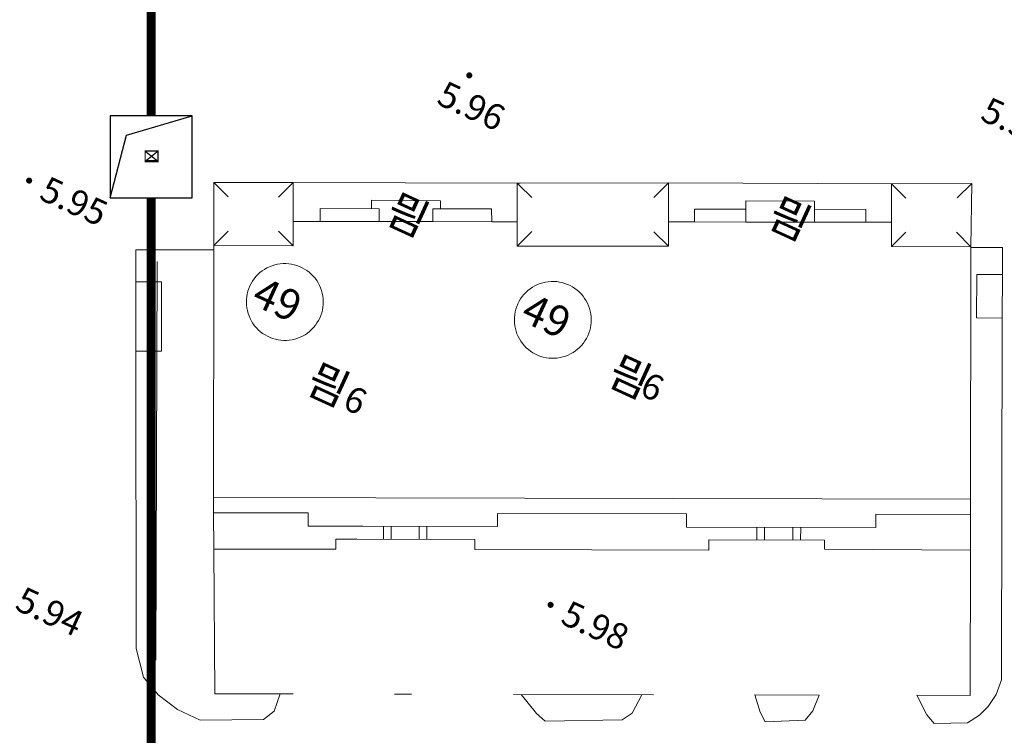
# Model space of a CAD drawing. Extents: x 119819 to 204170, y 88146 to 100164.
# Drawn here: x 128969 to 129430, y 93858 to 94193 of the extents above; entities that cross this region are included whole.
import ezdxf
from ezdxf.enums import TextEntityAlignment as Align

# ---------------------------------------------------------------- set-up
doc = ezdxf.new("R2010")
doc.units = 0
doc.header["$LTSCALE"] = 10
doc.header["$MEASUREMENT"] = 0
doc.layers.get('0').update_dxf_attribs({"color": 8})
for name, color, linetype in [('EQUIP-通讯', 3, 'Continuous'), ('WIRE-综合布线', 1, 'Continuous'), ('通信管道1孔', 6, 'Continuous')]:
    doc.layers.add(name, color=color, linetype=linetype)
for name, color, linetype, lineweight in [('Level 13', 7, 'Continuous', 0), ('Level 13 (Construction)', 7, 'Continuous', 0), ('Level 21', 7, 'Continuous', 0), ('Level 21 (Construction)', 7, 'Continuous', 0), ('Level 4', 7, 'Continuous', 0), ('Level 4 (Construction)', 7, 'Continuous', 0), ('Level 43', 8, 'Continuous', 0), ('Level 43 (Construction)', 7, 'Continuous', 0), ('Level 53', 7, 'Continuous', 0), ('Level 59', 7, 'Continuous', 0), ('Level 59 (Construction)', 7, 'Continuous', 0), ('Level 6', 7, 'Continuous', 0), ('Level 6 (Construction)', 7, 'Continuous', 0), ('Level 7', 7, 'Continuous', 0), ('Level 7 (Construction)', 7, 'Continuous', 0), ('Level 8', 7, 'Continuous', 0), ('Level 8 (Construction)', 7, 'Continuous', 0)]:
    doc.layers.add(name, color=color, linetype=linetype, lineweight=lineweight)
doc.styles.add('_TEL_DIM', font='SIMPLEX', dxfattribs={"width": 0.8, "height": 3.5, "bigfont": 'HZTXT'})
doc.styles.add('Style-STANDARD', font='simplex.shx', dxfattribs={"bigfont": 'hztxt.shx'})
doc.styles.add('Style-WORKING', font='WORKING.shx')

# ---------------------------------------------------------------- blocks, each defined once
blk = doc.blocks.new('$equip_U$00000270(XP-201304271229)')
for p, q in [((-1.000000000014552, 2), (-1.000000000014552, -7.275957614183426e-12)), ((0.9999999999854481, 2.000000000007276), (-1.000000000014552, 2)), ((-0.604642591366428, 1.526968276026309), (0.9999999999854481, 2.000000000007276)), ((1, 0), (0.9999999999854481, 2.000000000007276)), ((-1.000000000014552, -7.275957614183426e-12), (-0.604642591366428, 1.526968276026309)), ((-1.000000000014552, -7.275957614183426e-12), (1, 0))]:
    blk.add_line(p, q)
at = {"layer": '通信管道1孔', "color": 1, "const_width": 0.03125000000000002}
blk.add_lwpolyline([(-0.1477282290579751, 1.141430534968094), (0.1647717570594978, 1.141523704231076), (0.1648462924640626, 0.8915237153414637), (-0.1476536936534103, 0.8914305460784817)], close=True, dxfattribs=at)
for points in [[(0.1648462924640626, 0.8915237153414637), (-0.1477282290579751, 1.141430534968094)], [(-0.1476536936534103, 0.8914305460784817), (0.1647717570594978, 1.141523704231076)]]:
    blk.add_lwpolyline(points, dxfattribs=at)
at = {"color": 7, "style": '_TEL_DIM', "flags": 1}
for tag in ['REMARK', 'A']:
    blk.add_attdef(tag, text='', height=2e-05, dxfattribs=at).set_placement((0, 0), align=Align.MIDDLE_CENTER)

msp = doc.modelspace()

# ---------------------------------------------------------------- hatches: boundary and pattern name
at = {"layer": 'Level 43', "linetype": 'Continuous', "lineweight": 0}
h = msp.add_hatch(color=8, dxfattribs=at)
edge = h.paths.add_edge_path()
edge.add_arc((129179.6972045501, 94166.66785125529), 1.44, 335.3799443334131, 695.3799443334132)
h = msp.add_hatch(color=8, dxfattribs=at)
edge = h.paths.add_edge_path()
edge.add_arc((128973.5225031866, 94117.37481980074), 1.44, 335.3799443334131, 695.3799443334132)
h = msp.add_hatch(color=8, dxfattribs=at)
edge = h.paths.add_edge_path()
edge.add_arc((129217.7526625997, 93918.7168421579), 1.44, 335.3799443334131, 695.3799443334132)

# ---------------------------------------------------------------- linework, layer by layer
at = {"layer": 'Level 13', "color": 8, "linetype": 'Continuous', "lineweight": 0}
for p, q in [((129023.5155420812, 94069.93594595023), (129023.535438547, 94037.53593834724)), ((129023.5155420812, 94069.93594595023), (129035.5155467765, 94069.93231959875)), ((129035.5155467765, 94069.93231959875), (129035.535442907, 94037.53231214943)), ((129023.535438547, 94037.53593834724), (129035.535442907, 94037.53231214943))]:
    msp.add_line(p, q, dxfattribs=at)
at = {"layer": 'Level 13 (Construction)', "color": 8, "linetype": 'Continuous', "lineweight": 0}
for p, q in [((129417.3511978394, 94073.4407487691), (129417.3250127564, 94053.04076586048)), ((129429.3511878593, 94073.42534593587), (129417.3511978394, 94073.4407487691)), ((129429.3511878593, 94073.42534593587), (129429.3081019021, 94053.0253842699)), ((129429.3081019021, 94053.0253842699), (129417.3250127564, 94053.04076586048))]:
    msp.add_line(p, q, dxfattribs=at)
at = {"layer": 'Level 21', "color": 8, "linetype": 'Continuous', "lineweight": 0, "ltscale": 0.5}
for p, q in [((129059.9895601353, 94084.92492503372), (129023.506330839, 94084.93594932907)), ((129023.506330839, 94084.93594932907), (129023.5155420812, 94069.93594595023)), ((129023.535438547, 94037.53593834724), (129023.6209402661, 93898.3013115984)), ((129023.6209402661, 93898.3013115984), (129027.1102591854, 93884.78489591392)), ((129027.1102591854, 93884.78489591392), (129033.8847040293, 93876.56983651304)), ((129088.3454508103, 93868.95130402422), (129091.0464193836, 93877.02799198918)), ((129033.8847040293, 93876.56983651304), (129043.0773317172, 93869.74729795802)), ((129043.0773317172, 93869.74729795802), (129053.593505097, 93864.64729482053)), ((129083.3149062708, 93864.9531973107), (129088.3454508103, 93868.95130402422)), ((129053.593505097, 93864.64729482053), (129083.3149062708, 93864.9531973107))]:
    msp.add_line(p, q, dxfattribs=at)
at = {"layer": 'Level 21 (Construction)', "color": 8, "linetype": 'Continuous', "lineweight": 0, "ltscale": 0.5}
for p, q in [((129429.3777999548, 94086.02532211949), (129414.5917950411, 94086.0442988201)), ((129429.3511878593, 94073.42534593587), (129429.3777999548, 94086.02532211949)), ((129428.9502118077, 93883.57474136424), (129429.3081019021, 94053.0253842699)), ((129426.4028979734, 93876.80068226323), (129428.9502118077, 93883.57474136424)), ((129204.035873012, 93876.77037468484), (129211.1384443174, 93867.81918489795)), ((129422.7029701091, 93871.1519879182), (129426.4028979734, 93876.80068226323)), ((129255.9798870479, 93868.03651236348), (129260.518009608, 93876.64386632179)), ((129313.3530244968, 93876.52553040233), (129315.9357276916, 93868.45683886787)), ((129340.5912599786, 93869.04705197971), (129343.5242055013, 93876.45794488328)), ((129389.2321037088, 93876.3555754265), (129394.0264450373, 93867.24651541644)), ((129211.1384443174, 93867.81918489795), (129215.2929810245, 93864.24266465766)), ((129251.235098208, 93864.78666859238), (129255.9798870479, 93868.03651236348)), ((129315.9357276916, 93868.45683886787), (129318.2618646316, 93863.91625333136)), ((129337.0653657055, 93864.73738143804), (129340.5912599786, 93869.04705197971)), ((129418.5787570589, 93866.98918828311), (129422.7029701091, 93871.1519879182)), ((129215.2929810245, 93864.24266465766), (129251.235098208, 93864.78666859238)), ((129318.2618646316, 93863.91625333136), (129337.0653657055, 93864.73738143804)), ((129394.0264450373, 93867.24651541644), (129397.4478220615, 93863.13658018854)), ((129397.4478220615, 93863.13658018854), (129412.9891777615, 93863.40661521677)), ((129412.9891777615, 93863.40661521677), (129418.5787570589, 93866.98918828311))]:
    msp.add_line(p, q, dxfattribs=at)
at = {"layer": 'Level 4', "color": 8, "linetype": 'Continuous', "lineweight": 0}
for p, q in [((129060.031553408, 94116.512889741), (129059.9901623825, 94086.92130872038)), ((129060.031553408, 94116.512889741), (129066.8102786037, 94109.71517326451)), ((129097.1813769088, 94116.46092080466), (129060.031553408, 94116.512889741)), ((129097.1813769088, 94116.46092080466), (129090.383660277, 94109.6821952772)), ((129203.465109506, 94116.22451735033), (129202.1447432785, 94116.22371998559)), ((129202.1447432785, 94116.22371998559), (129203.0497068075, 94115.31803761727)), ((129133.8260750292, 94104.22215273815), (129133.83128703, 94108.17976677233)), ((129133.83128703, 94108.17976677233), (129166.2631014335, 94107.89039780364)), ((129166.2631014335, 94107.89039780364), (129166.260602153, 94104.1691407913)), ((129109.8116752185, 94098.2517623203), (129109.8281255361, 94104.25022757474)), ((129109.8281255361, 94104.25022757474), (129137.4241543425, 94104.21010072787)), ((129137.4241543425, 94104.21010072787), (129137.4186131068, 94098.20663628938)), ((129162.6460725191, 94098.18272754831), (129162.6625228386, 94104.18119279902)), ((129162.6625228386, 94104.18119279902), (129190.0708301483, 94104.13469100524)), ((129190.0708301483, 94104.13469100524), (129190.2530104093, 94098.13760151366)), ((129097.1390994169, 94086.87267630432), (129097.1602190713, 94098.26780517168)), ((129097.1602190713, 94098.26780517168), (129109.8116752185, 94098.2517623203)), ((129137.4186131068, 94098.20663628938), (129162.6460725191, 94098.18272754831)), ((129190.2530104093, 94098.13760151366), (129195.171960797, 94098.12744853507)), ((129059.9901623825, 94086.92130872038), (129066.7878790138, 94093.70003424773)), ((129097.1399858821, 94086.8693397816), (129090.3612606871, 94093.66705626088)), ((129059.9523688919, 93961.85534956424), (129059.9901623825, 94086.92130872038)), ((129059.9901623825, 94086.92130872038), (129097.1390994169, 94086.87267630432)), ((129104.2715579068, 93961.75488506585), (129059.9523688919, 93961.85534956424)), ((129104.2673924352, 93955.55279004482), (129104.2715579068, 93961.75488506585)), ((129129.8075724548, 93955.49117426576), (129104.2673924352, 93955.55279004482))]:
    msp.add_line(p, q, dxfattribs=at)
at = {"layer": 'Level 4 (Construction)', "color": 8, "linetype": 'Continuous', "lineweight": 0}
for p, q in [((129203.0497068075, 94115.31803761727), (129208.9302569126, 94109.43277965185)), ((129272.969072095, 94116.26623839421), (129203.465109506, 94116.22451735033)), ((129272.969072095, 94116.26623839421), (129266.1781317639, 94109.48072475872)), ((129414.9922814142, 94116.0740333777), (129377.4265515193, 94115.90446471052)), ((129377.4265515193, 94115.90446471052), (129384.2253382764, 94109.12681907394)), ((129414.9922814142, 94116.0740333777), (129408.1736604403, 94109.3163451648)), ((129414.592290619, 94086.42531415775), (129414.9922814142, 94116.0740333777)), ((129309.2086635033, 94097.9727310436), (129309.2226317647, 94107.95551547887)), ((129309.2226317647, 94107.95551547887), (129341.4071800631, 94107.67385841838)), ((129341.4071800631, 94107.67385841838), (129341.3935467257, 94097.92771536532)), ((129309.217061374, 94103.97272151733), (129285.2170889225, 94104.00629084908)), ((129341.4019447466, 94103.9277061727), (129365.4019172011, 94103.89413684631)), ((129365.4019172011, 94103.89413684631), (129365.3935303168, 94097.89414133482)), ((129195.1741554838, 94098.13223771776), (129202.1194276657, 94098.12252047985)), ((129202.1194276657, 94098.12252047985), (129202.1034830626, 94086.72252528068)), ((129202.1034830626, 94086.72252528068), (129208.9011887064, 94093.50125584322)), ((129272.9276100324, 94086.62346058108), (129272.9435546355, 94098.02345578071)), ((129272.9435546355, 94098.02345578071), (129285.2086910511, 94098.00630037511)), ((129309.2086635033, 94097.9727310436), (129341.393546628, 94097.92771339418)), ((129365.3935303873, 94097.89414412413), (129377.4013404016, 94097.87734877972)), ((129377.4013404016, 94097.87734877972), (129377.3853851416, 94086.47735846067)), ((129272.9276100324, 94086.62346058108), (129266.1488848374, 94093.42117706047)), ((129377.3853851416, 94086.47735846067), (129384.1831016218, 94093.25608365775)), ((129414.592290619, 94086.42531415775), (129407.8547914285, 94093.26388150222)), ((129202.1034830626, 94086.72252528068), (129272.9276100324, 94086.62346058108)), ((129377.3853851416, 94086.47735846067), (129414.592290619, 94086.42531415775)), ((129414.592290619, 94086.42531415775), (129414.431338834, 93961.03299318512)), ((129192.8684552548, 93961.54700043263), (129192.8526529555, 93955.34935385433)), ((129281.4899645298, 93961.34140697705), (129192.8684552548, 93961.54700043263)), ((129281.474173217, 93955.14375536064), (129281.4899645298, 93961.34140697705)), ((129370.080316699, 93961.13588846267), (129370.0376799601, 93954.93830220193)), ((129414.431338834, 93961.03299318512), (129370.080316699, 93961.13588846267)), ((129192.8526529555, 93955.34935385433), (129129.809602064, 93955.49560321985)), ((129370.0376799601, 93954.93830220193), (129281.474173217, 93955.14375536064))]:
    msp.add_line(p, q, dxfattribs=at)
at = {"layer": 'Level 4 (Construction)', "color": 8, "linetype": 'Continuous', "lineweight": 0, "ltscale": 0.5}
msp.add_line((129285.2170889225, 94104.00629084908), (129285.2086910511, 94098.00630037511), dxfattribs=at)
at = {"layer": 'Level 43', "color": 8, "linetype": 'Continuous', "lineweight": 0}
for centre, radius in [((129179.6961544988, 94166.66734154233), 0.9503999999999999), ((129179.6950426848, 94166.66680184311), 0.4319999999999999), ((128973.5214531353, 94117.37431008766), 0.9503999999999999), ((128973.5203413215, 94117.37377038856), 0.4319999999999999), ((129217.7516125484, 93918.71633244494), 0.9503999999999999), ((129217.7505007343, 93918.71579274572), 0.4319999999999999)]:
    msp.add_circle(centre, radius, dxfattribs=at)
at = {"layer": 'Level 53', "color": 8, "linetype": 'Continuous', "lineweight": 0, "ltscale": 0.5}
msp.add_line((129032.8678008757, 93892.74991038618), (129033.4418748919, 94079.54619892327), dxfattribs=at)
at = {"layer": 'Level 6', "color": 8, "linetype": 'Continuous', "lineweight": 0}
for p, q in [((129082.6896439599, 94075.09224845447), (129081.6555768797, 94074.28099668703)), ((129083.7801506409, 94075.8258828103), (129082.6896439599, 94075.09224845447)), ((129084.92128259, 94076.47798859341), (129083.7801506409, 94075.8258828103)), ((129086.1069557421, 94077.04508924882), (129084.92128259, 94076.47798859341)), ((129087.3308490888, 94077.52416083288), (129086.1069557421, 94077.04508924882)), ((129088.586437065, 94077.91264898844), (129087.3308490888, 94077.52416083288)), ((129089.8670254323, 94078.20848313266), (129088.586437065, 94077.91264898844)), ((129091.1657867198, 94078.410085178), (129089.8670254323, 94078.20848313266)), ((129092.475796529, 94078.51638110193), (129091.1657867198, 94078.410085178)), ((129093.7900701502, 94078.52680350888), (129092.475796529, 94078.51638110193)), ((129095.101601068, 94078.44129733906), (129093.7900701502, 94078.52680350888)), ((129096.4033963809, 94078.26031813842), (129095.101601068, 94078.44129733906)), ((129097.6885155294, 94077.98483124028), (129096.4033963809, 94078.26031813842)), ((129098.9501065762, 94077.61630480645), (129097.6885155294, 94077.98483124028)), ((129100.1814437782, 94077.1567038796), (129098.9501065762, 94077.61630480645)), ((129101.3759622033, 94076.60847896106), (129100.1814437782, 94077.1567038796)), ((129102.527292607, 94075.97455324816), (129101.3759622033, 94076.60847896106)), ((129103.6292972165, 94075.25830583462), (129102.527292607, 94075.97455324816)), ((129104.6761004106, 94074.46355602612), (129103.6292972165, 94075.25830583462)), ((129078.9454649751, 94071.42671858078), (129078.1888487373, 94070.35203001324)), ((129079.778483607, 94072.4433329967), (129078.9454649751, 94071.42671858078)), ((129080.6834623941, 94073.39645271261), (129079.778483607, 94072.4433329967)), ((129081.6555768797, 94074.28099668703), (129080.6834623941, 94073.39645271261)), ((129105.662121134, 94073.59454085563), (129104.6761004106, 94074.46355602612)), ((129106.5821023016, 94072.6558931377), (129105.662121134, 94073.59454085563)), ((129107.4311387952, 94071.65261815513), (129106.5821023016, 94072.6558931377)), ((129108.2047043607, 94070.5900644241), (129107.4311387952, 94071.65261815513)), ((129108.8986744542, 94069.47389711371), (129108.2047043607, 94070.5900644241)), ((129076.415585579, 94066.83817925864), (129076.0005331199, 94065.5911204517)), ((129076.9205278029, 94068.05162799406), (129076.415585579, 94066.83817925864)), ((129077.5126676286, 94069.22499676982), (129076.9205278029, 94068.05162799406)), ((129078.1888487373, 94070.35203001324), (129077.5126676286, 94069.22499676982)), ((129109.5093492778, 94068.31006653632), (129108.8986744542, 94069.47389711371)), ((129110.0334726368, 94067.10477895896), (129109.5093492778, 94068.31006653632)), ((129110.4682504075, 94065.86445954071), (129110.0334726368, 94067.10477895896)), ((129110.8113646953, 94064.59572087695), (129110.4682504075, 94065.86445954071)), ((129075.3143809492, 94061.715452333), (129075.2760636279, 94060.4016956771)), ((129075.4484593455, 94063.02291059286), (129075.3143809492, 94061.715452333)), ((129075.677584075, 94064.31710005763), (129075.4484593455, 94063.02291059286)), ((129076.0005331199, 94065.5911204517), (129075.677584075, 94064.31710005763)), ((129111.0609856975, 94063.30532813423), (129110.8113646953, 94064.59572087695)), ((129111.215783144, 94062.00016079728), (129111.0609856975, 94063.30532813423)), ((129111.2749311043, 94060.68717741921), (129111.215783144, 94062.00016079728)), ((129075.2760636279, 94060.4016956771), (129075.3337114536, 94059.08864562215)), ((129075.3337114536, 94059.08864562215), (129075.4870178889, 94057.78330228805)), ((129075.4870178889, 94057.78330228805), (129075.7351646702, 94056.49262514235)), ((129110.5563903734, 94055.49692829583), (129110.877884, 94056.77131714196)), ((129110.877884, 94056.77131714196), (129111.1055300898, 94058.06576725889)), ((129111.1055300898, 94058.06576725889), (129111.2381148465, 94059.37337783644)), ((129111.2381148465, 94059.37337783644), (129111.2749311043, 94060.68717741921)), ((129075.7351646702, 94056.49262514235), (129076.0768291735, 94055.22349540029)), ((129076.0768291735, 94055.22349540029), (129076.510189718, 94053.98268015218)), ((129076.510189718, 94053.98268015218), (129077.032935883, 94052.77679420462)), ((129077.032935883, 94052.77679420462), (129077.6422804351, 94051.61226721552)), ((129109.0285513349, 94051.82531141037), (129109.6220313715, 94052.99800317794)), ((129109.6220313715, 94052.99800317794), (129109.6392076818, 94053.03537142208)), ((129109.6392076818, 94053.03537142208), (129110.142762981, 94054.24939610787)), ((129110.142762981, 94054.24939610787), (129110.5563903734, 94055.49692829583)), ((129077.6422804351, 94051.61226721552), (129078.3349751163, 94050.49530785695)), ((129078.3349751163, 94050.49530785695), (129079.1073262162, 94049.43187089801)), ((129079.1073262162, 94049.43187089801), (129079.9552162379, 94048.42762633764)), ((129079.9552162379, 94048.42762633764), (129080.8741244524, 94047.48792862358)), ((129080.8741244524, 94047.48792862358), (129081.8591518285, 94046.61778750295)), ((129104.8798688824, 94046.77404787789), (129105.8529932104, 94047.65748050391)), ((129105.8529932104, 94047.65748050391), (129106.7590603331, 94048.6095660967)), ((129106.7590603331, 94048.6095660967), (129107.5932397511, 94049.62522800594)), ((129107.5932397511, 94049.62522800594), (129108.3510834438, 94050.69905154478)), ((129108.3510834438, 94050.69905154478), (129109.0285513349, 94051.82531141037)), ((129081.8591518285, 94046.61778750295), (129082.905046295, 94045.82184234659)), ((129082.905046295, 94045.82184234659), (129084.0062318168, 94045.10433675001)), ((129084.0062318168, 94045.10433675001), (129085.1568373408, 94044.46909558472)), ((129085.1568373408, 94044.46909558472), (129086.3507287303, 94043.91950675311)), ((129086.3507287303, 94043.91950675311), (129087.58153996, 94043.45849962557)), ((129087.58153996, 94043.45849962557), (129088.8427094688, 94043.08853202617)), ((129088.8427094688, 94043.08853202617), (129090.1275131955, 94042.81157708647)), ((129090.1275131955, 94042.81157708647), (129091.4291007476, 94042.62911071909)), ((129095.3649481618, 94042.65582648573), (129096.6639387823, 94042.85594490347)), ((129096.6639387823, 94042.85594490347), (129097.9448641132, 94043.15031578533)), ((129097.9448641132, 94043.15031578533), (129099.2008952504, 94043.53736936349)), ((129099.2008952504, 94043.53736936349), (129100.4253349219, 94044.015042478)), ((129100.4253349219, 94044.015042478), (129101.6116555167, 94044.5807877636)), ((129101.6116555167, 94044.5807877636), (129102.7535318179, 94045.23158964376)), ((129102.7535318179, 94045.23158964376), (129103.8448757714, 94045.96397782072)), ((129103.8448757714, 94045.96397782072), (129104.8798688824, 94046.77404787789)), ((129091.4291007476, 94042.62911071909), (129092.7405327639, 94042.54210616929)), ((129092.7405327639, 94042.54210616929), (129094.0548178685, 94042.5510275527)), ((129094.0548178685, 94042.5510275527), (129095.3649481618, 94042.65582648573))]:
    msp.add_line(p, q, dxfattribs=at)
at = {"layer": 'Level 6 (Construction)', "color": 8, "linetype": 'Continuous', "lineweight": 0}
for p, q in [((129207.1729794127, 94065.90761523439), (129206.2008652602, 94065.02307110165)), ((129208.2070461618, 94066.71886715062), (129207.1729794127, 94065.90761523439)), ((129209.2975521708, 94067.45250181157), (129208.2070461618, 94066.71886715062)), ((129210.4386839467, 94068.10460808246), (129209.2975521708, 94067.45250181157)), ((129211.6243570939, 94068.67170874008), (129210.4386839467, 94068.10460808246)), ((129212.8482504428, 94069.15078032065), (129211.6243570939, 94068.67170874008)), ((129214.1038380844, 94069.53926862626), (129212.8482504428, 94069.15078032065)), ((129215.3844261226, 94069.83510292416), (129214.1038380844, 94069.53926862626)), ((129216.6831872292, 94070.03670545226), (129215.3844261226, 94069.83510292416)), ((129217.9931967038, 94070.1430015322), (129216.6831872292, 94070.03670545226)), ((129219.3074704801, 94070.1534242707), (129217.9931967038, 94070.1430015322)), ((129220.6190012157, 94070.06791858749), (129219.3074704801, 94070.1534242707)), ((129221.9207961905, 94069.88693954145), (129220.6190012157, 94070.06791858749)), ((129223.2059153396, 94069.61145264587), (129221.9207961905, 94069.88693954145)), ((129224.4675065432, 94069.2429265401), (129223.2059153396, 94069.61145264587)), ((129225.6988438951, 94068.78332594714), (129224.4675065432, 94069.2429265401)), ((129226.8933621427, 94068.23510151265), (129225.6988438951, 94068.78332594714)), ((129228.0446925462, 94067.60117579963), (129226.8933621427, 94068.23510151265)), ((129229.1466973081, 94066.88492871892), (129228.0446925462, 94067.60117579963)), ((129230.1935001671, 94066.09017906398), (129229.1466973081, 94066.88492871892)), ((129231.1795208916, 94065.22116389616), (129230.1935001671, 94066.09017906398)), ((129203.7062522698, 94061.97864809983), (129203.0300718244, 94060.85161455233)), ((129204.4628685048, 94063.05333666854), (129203.7062522698, 94061.97864809983)), ((129205.2958866492, 94064.06995090518), (129204.4628685048, 94063.05333666854)), ((129206.2008652602, 94065.02307110165), (129205.2958866492, 94064.06995090518)), ((129232.0995018791, 94064.28251666344), (129231.1795208916, 94065.22116389616)), ((129232.948538859, 94063.27924185725), (129232.0995018791, 94064.28251666344)), ((129233.7221044254, 94062.2166881289), (129232.948538859, 94063.27924185725)), ((129234.4160745145, 94061.10052082084), (129233.7221044254, 94062.2166881289)), ((129201.5179388017, 94057.21773795599), (129201.1949899105, 94055.94371789742)), ((129201.932990593, 94058.4647970691), (129201.5179388017, 94057.21773795599)), ((129202.4379323301, 94059.67824562175), (129201.932990593, 94058.4647970691)), ((129203.0300718244, 94060.85161455233), (129202.4379323301, 94059.67824562175)), ((129235.0267491614, 94059.93669072389), (129234.4160745145, 94061.10052082084)), ((129235.5508728545, 94058.73140299636), (129235.0267491614, 94059.93669072389)), ((129235.9856506247, 94057.49108357822), (129235.5508728545, 94058.73140299636)), ((129236.3287647312, 94056.22234539689), (129235.9856506247, 94057.49108357822)), ((129200.8317876026, 94053.34207020026), (129200.7934707626, 94052.02831372341)), ((129200.7934707626, 94052.02831372341), (129200.8511194113, 94050.71526369407)), ((129200.9658656657, 94054.64952861263), (129200.8317876026, 94053.34207020026)), ((129201.1949899105, 94055.94371789742), (129200.9658656657, 94054.64952861263)), ((129236.578385885, 94054.9319529906), (129236.3287647312, 94056.22234539689)), ((129236.7331833303, 94053.62678565133), (129236.578385885, 94054.9319529906)), ((129236.7923316228, 94052.31380212099), (129236.7331833303, 94053.62678565133)), ((129236.7555151888, 94051.00000302448), (129236.7923316228, 94052.31380212099)), ((129200.8511194113, 94050.71526369407), (129201.0044259966, 94049.40992069362)), ((129201.0044259966, 94049.40992069362), (129201.2525732632, 94048.11924372813)), ((129201.2525732632, 94048.11924372813), (129201.5942382541, 94046.85011416512)), ((129236.0737908668, 94047.12355381415), (129236.395284671, 94048.39794217622)), ((129236.395284671, 94048.39794217622), (129236.622930433, 94049.69239244961)), ((129236.622930433, 94049.69239244961), (129236.7555151888, 94051.00000302448)), ((129201.5942382541, 94046.85011416512), (129202.0275992848, 94045.60929910002)), ((129202.0275992848, 94045.60929910002), (129202.5503457537, 94044.4034138152)), ((129202.5503457537, 94044.4034138152), (129203.1596907884, 94043.23888700748)), ((129203.1596907884, 94043.23888700748), (129203.8523859578, 94042.12192782808)), ((129233.8684898425, 94042.32568644175), (129234.5459572241, 94043.45194694634)), ((129234.5459572241, 94043.45194694634), (129235.1394364442, 94044.62463868853)), ((129235.1394364442, 94044.62463868853), (129235.156608174, 94044.66199694389)), ((129235.156608174, 94044.66199694389), (129235.660163473, 94045.8760216298)), ((129235.660163473, 94045.8760216298), (129236.0737908668, 94047.12355381415)), ((129203.8523859578, 94042.12192782808), (129204.6247373637, 94041.05849153736)), ((129204.6247373637, 94041.05849153736), (129205.4726275363, 94040.0542473132)), ((129205.4726275363, 94040.0542473132), (129206.3915360573, 94039.11455026107)), ((129206.3915360573, 94039.11455026107), (129207.3765635857, 94038.24440947316)), ((129207.3765635857, 94038.24440947316), (129208.4224583582, 94037.44846498455)), ((129229.3622853466, 94037.59061086249), (129230.397278282, 94038.40068140267)), ((129230.397278282, 94038.40068140267), (129231.3704019423, 94039.28411433451)), ((129231.3704019423, 94039.28411433451), (129232.2764684031, 94040.2362002337)), ((129232.2764684031, 94040.2362002337), (129233.1106468179, 94041.25186260279)), ((129233.1106468179, 94041.25186260279), (129233.8684898425, 94042.32568644175)), ((129208.4224583582, 94037.44846498455), (129209.5236443641, 94036.73095956586)), ((129209.5236443641, 94036.73095956586), (129210.6742498606, 94036.09571921873)), ((129210.6742498606, 94036.09571921873), (129211.8681413998, 94035.54613072089)), ((129211.8681413998, 94035.54613072089), (129213.0989529368, 94035.08512425762)), ((129213.0989529368, 94035.08512425762), (129214.3601224181, 94034.71515747604)), ((129214.3601224181, 94034.71515747604), (129215.6449259656, 94034.43820302423)), ((129215.6449259656, 94034.43820302423), (129216.9465134876, 94034.25573747607)), ((129216.9465134876, 94034.25573747607), (129218.2579454788, 94034.16873374303)), ((129218.2579454788, 94034.16873374303), (129219.5722302507, 94034.17765527895)), ((129219.5722302507, 94034.17765527895), (129220.8823605113, 94034.28245503224)), ((129220.8823605113, 94034.28245503224), (129222.181351106, 94034.48257426686)), ((129222.181351106, 94034.48257426686), (129223.4622762582, 94034.77694563639)), ((129223.4622762582, 94034.77694563639), (129224.7183068843, 94035.16399985088)), ((129224.7183068843, 94035.16399985088), (129225.9427460422, 94035.64167360707)), ((129225.9427460422, 94035.64167360707), (129227.1290662723, 94036.20741986159)), ((129227.1290662723, 94036.20741986159), (129228.2709419107, 94036.85822204548)), ((129228.2709419107, 94036.85822204548), (129229.3622853466, 94037.59061086249)), ((129139.5137553656, 93955.47309110245), (129139.499935317, 93949.47875859962)), ((129143.0999602379, 93949.46475914495), (129143.1140833955, 93955.46473920603)), ((129156.2313104278, 93955.43430933334), (129156.2171856294, 93949.43432921918)), ((129159.8152649441, 93949.42227721123), (129159.8306454808, 93955.42595927582)), ((129314.3156077283, 93955.06756860811), (129314.3017632613, 93949.0626585245)), ((129317.9186695711, 93955.05920991466), (129317.9048417638, 93949.0615156002)), ((129331.3019463873, 93955.02816281725), (129331.2871871396, 93949.02733621655)), ((129334.8852664529, 93949.01528420627), (129334.8991100992, 93955.01981800691))]:
    msp.add_line(p, q, dxfattribs=at)
at = {"layer": 'Level 7', "color": 8, "linetype": 'Continuous', "lineweight": 0, "ltscale": 0.5}
for p, q in [((129060.03204732, 93944.80402553083), (129060.4843633544, 93877.09190523975)), ((129060.4843633544, 93877.09190523975), (129093.8484102875, 93877.02213252209))]:
    msp.add_line(p, q, dxfattribs=at)
at = {"layer": 'Level 7 (Construction)', "color": 8, "linetype": 'Continuous', "lineweight": 0, "ltscale": 0.5}
for p, q in [((129414.2642606118, 93876.29950518582), (129414.3828209712, 93944.27801643197)), ((129093.8461406903, 93877.01717987192), (129097.1912614309, 93877.00969295485)), ((129144.7253445945, 93876.9032205248), (129152.5940847573, 93876.88560119575)), ((129200.4231726505, 93876.7784616151), (129265.9589599451, 93876.63168001386)), ((129313.3530244968, 93876.52553040233), (129343.5242055013, 93876.45794488328)), ((129389.2321037088, 93876.3555754265), (129414.2642606118, 93876.29950518582))]:
    msp.add_line(p, q, dxfattribs=at)
at = {"layer": 'Level 8', "color": 8, "linetype": 'Continuous', "lineweight": 0, "ltscale": 0.5}
for p, q in [((129097.1602190713, 94098.26780517168), (129097.1813769088, 94116.46092080466)), ((129097.1813769088, 94116.46092080466), (129202.1447432785, 94116.22371998559)), ((129202.1447432785, 94116.22371998559), (129202.1408294271, 94113.33471173236)), ((129109.8116752185, 94098.2517623203), (129137.4186131068, 94098.20663628938)), ((129162.6460725191, 94098.18272754831), (129190.2530104093, 94098.13760151366)), ((129059.9545475255, 93969.06150292653), (129135.9443312347, 93968.88263145882)), ((129059.9523688919, 93961.85534956424), (129060.03204732, 93944.80402553083)), ((129117.1699521668, 93944.82207001724), (129117.1873908065, 93949.5264815537)), ((129117.1873908065, 93949.5264815537), (129127.0630180232, 93949.50208711044)), ((129060.03204732, 93944.80402553083), (129117.1699521668, 93944.82207001724))]:
    msp.add_line(p, q, dxfattribs=at)
at = {"layer": 'Level 8 (Construction)', "color": 8, "linetype": 'Continuous', "lineweight": 0, "ltscale": 0.5}
for p, q in [((129202.1406994398, 94113.33442807886), (129202.1194276657, 94098.12252047985)), ((129272.9435546355, 94098.02345578071), (129272.969072095, 94116.26623839421)), ((129272.969072095, 94116.26623839421), (129377.4265515193, 94115.90446471052)), ((129377.4265515193, 94115.90446471052), (129377.4013404016, 94097.87734877972)), ((129285.2086910511, 94098.00630037511), (129309.2086635033, 94097.9727310436)), ((129341.3935467257, 94097.92771536532), (129365.3935303168, 94097.89414133482)), ((129135.9443312347, 93968.88263145882), (129414.4405760911, 93968.22704163428)), ((129414.3828209712, 93944.27801643197), (129414.431338834, 93961.03299318512)), ((129127.0629630993, 93949.5019672569), (129182.2185968285, 93949.37400198333)), ((129182.2185968285, 93949.37400198333), (129182.2076418641, 93944.65196738359)), ((129291.9299651912, 93944.37233198261), (129291.9409754901, 93949.11946100091)), ((129291.9409754901, 93949.11946100091), (129346.0209659018, 93948.99399943593)), ((129346.0209659018, 93948.99399943593), (129346.0111176419, 93944.74836079778)), ((129182.2076418641, 93944.65196738359), (129291.9299651912, 93944.37233198261)), ((129346.0111176419, 93944.74836079778), (129414.3828209712, 93944.27801643197))]:
    msp.add_line(p, q, dxfattribs=at)
at = {"layer": 'WIRE-综合布线', "linetype": 'Continuous', "const_width": 4.199999999999998}
for points in [[(129030.7869513313, 94437.77162428411), (129030.7004586757, 94147.66572027853)], [(129030.5950740293, 93794.1939907775), (129030.6890100391, 94109.26572198492)]]:
    msp.add_lwpolyline(points, dxfattribs=at)

# ---------------------------------------------------------------- block references
at = {"layer": 'EQUIP-通讯', "xscale": 19.19999999999999, "yscale": 19.19999999999999, "zscale": 19.19999999999999, "rotation": 359.9829177419194}
msp.add_blockref('$equip_U$00000270(XP-201304271229)', (129030.6890100368, 94109.26572198492), dxfattribs=at)

# ---------------------------------------------------------------- texts
at = {"layer": 'Level 43', "color": 8, "linetype": 'Continuous', "lineweight": 0, "style": 'Style-WORKING'}
for s, p in [('5.96', (129166.2513405037, 94158.993032577)), ('5.95', (128980.0648702519, 94114.37381851395)), ('5.94', (128968.7146920279, 93922.22181872676))]:
    msp.add_text(s, height=12.000024, rotation=335.379944333922, dxfattribs=at).set_placement(p, align=Align.MIDDLE_LEFT)
at = {"layer": 'Level 43 (Construction)', "color": 8, "linetype": 'Continuous', "lineweight": 0, "style": 'Style-WORKING'}
for s, p in [('5.92', (129420.8999494779, 94151.4620270671)), ('5.98', (129224.2950296671, 93915.71584086983))]:
    msp.add_text(s, height=12.000024, rotation=335.379944333922, dxfattribs=at).set_placement(p, align=Align.MIDDLE_LEFT)
at = {"layer": 'Level 59', "color": 8, "linetype": 'Continuous', "lineweight": 0}
for s, height, style, p in [('믬', 14.999976, 'Style-STANDARD', (129142.465754164, 94105.33173005727)), ('49', 14.4, 'Style-WORKING', (129079.9640374772, 94066.24448900299)), ('믬', 14.999976, 'Style-STANDARD', (129105.2557871748, 94025.74628010161)), ('6', 12.000024, 'Style-WORKING', (129122.1831498431, 94016.51078550053))]:
    msp.add_text(s, height=height, rotation=335.379944333922, dxfattribs=dict(at, style=style)).set_placement(p, align=Align.MIDDLE_LEFT)
at = {"layer": 'Level 59 (Construction)', "color": 8, "linetype": 'Continuous', "lineweight": 0}
for s, height, style, p in [('믬', 14.999976, 'Style-STANDARD', (129321.4702727908, 94103.544108558)), ('49', 14.4, 'Style-WORKING', (129206.014527541, 94058.56152063645)), ('믬', 14.999976, 'Style-STANDARD', (129246.5124150506, 94029.46937033582)), ('6', 12.000024, 'Style-WORKING', (129261.3251398067, 94022.73412902119))]:
    msp.add_text(s, height=height, rotation=335.379944333922, dxfattribs=dict(at, style=style)).set_placement(p, align=Align.MIDDLE_LEFT)

doc.saveas('drawing.dxf')
